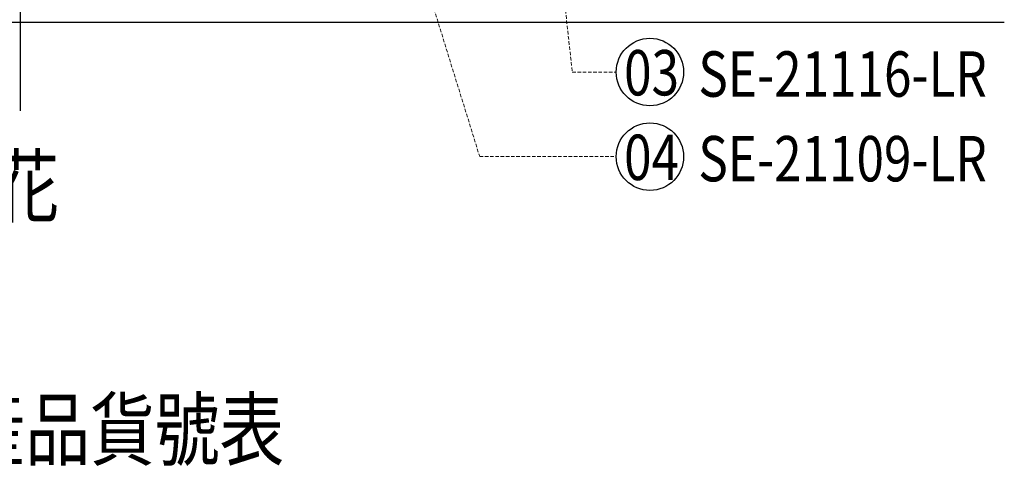
# Model space of a CAD drawing. Units: millimetres. Extents: x 9762 to 16482, y 5060 to 8030.
# Drawn here: x 13815 to 14521, y 6625 to 6945 of the extents above; entities that cross this region are included whole.
import ezdxf

# ---------------------------------------------------------------- set-up
doc = ezdxf.new("R2010")
doc.units = ezdxf.units.MM
doc.linetypes.add('HIDDEN', pattern=[1.875, 1.25, -0.625])
doc.linetypes.add('JIS_08_15', pattern=[17.25, 15, -0.75, 0.75, -0.75])
for name, color, linetype in [('H-06.木作(細線)', 8, 'Continuous'), ('IE-DIM', 3, 'Continuous'), ('文字', 4, 'Continuous')]:
    doc.layers.add(name, color=color, linetype=linetype)
doc.styles.add('1', font='SimSun.ttf')
doc.styles.add('CHINA', font='SIMPLEX.shx')
doc.dimstyles.new('DN-1', dxfattribs={"dimtxt": 2.6, "dimasz": 1, "dimexe": 1, "dimexo": 2, "dimgap": 0.5, "dimtad": 1, "dimdec": 0, "dimzin": 9, "dimdsep": 46, "dimtxsty": 'CHINA', "dimblk": 'ARCHTICK', "dimcen": 2, "dimdle": 1, "dimclrd": 5, "dimclre": 8, "dimclrt": 4, "dimadec": 1, "dimazin": 2, "dimtfac": 0.416667, "dimtdec": 0, "dimtix": 1, "dimtmove": 2, "dimatfit": 0, "dimldrblk": 'CCC', "dimfxl": 4, "dimfxlon": 1, "dimtzin": 0, "dimlwd": 25, "dimlwe": 25, "dimarcsym": 0})

# ---------------------------------------------------------------- blocks, each defined once
blk = doc.blocks.new('_ArchTick')
at = {"color": 0, "linetype": 'ByBlock', "const_width": 0.4}
blk.add_lwpolyline([(-0.5, -0.5), (0.5, 0.5)], dxfattribs=at)
blk = doc.blocks.new('CCC')
at = {"layer": 'IE-DIM', "color": 4, "linetype": 'Continuous', "const_width": 0.432}
blk.add_lwpolyline([(-1.763, 1.611), (-0.837, 0.007), (-1.763, -1.597)], dxfattribs=at)

msp = doc.modelspace()

# ---------------------------------------------------------------- linework, layer by layer
at = {"color": 7}
msp.add_lwpolyline([(13110.63, 6943.43), (14521.1, 6943.43)], dxfattribs=at)
at = {"layer": 'H-06.木作(細線)', "color": 3, "linetype": 'JIS_08_15', "ltscale": 16}
msp.add_line((13815.86, 6879.77), (13815.86, 7312.09), dxfattribs=at)
at = {"layer": 'H-06.木作(細線)', "color": 8}
for centre in [(14267.03, 6907.59), (14267.03, 6846.99)]:
    msp.add_circle(centre, 24.17, dxfattribs=at)

# ---------------------------------------------------------------- texts
at = {"layer": '文字', "color": 7, "style": '1', "width": 0.8}
for s, p in [('03', (14248.54, 6890.86)), ('04', (14248.54, 6830.25))]:
    msp.add_text(s, height=32.5, dxfattribs=at).set_placement(p)
at = {"layer": '文字', "color": 4, "style": '1', "width": 0.8}
for s, p in [('SE-21116-LR', (14301.75, 6889.91)), ('SE-21109-LR', (14301.75, 6829.3))]:
    msp.add_text(s, height=32.5, dxfattribs=at).set_placement(p)
at = {"layer": '文字', "style": '1', "width": 0.8}
for s, p in [('天花', (13750.87, 6804.42)), ('線板中花 產品貨號表', (13576.99, 6630.33))]:
    msp.add_text(s, height=42.5, dxfattribs=at).set_placement(p)

# ---------------------------------------------------------------- leaders
at = {"layer": '文字', "color": 4, "linetype": 'HIDDEN', "ltscale": 2}
for points in [[(14189.87, 7101.04), (14211.41, 6907.59), (14242.86, 6907.59)], [(14080, 7056.7), (14145.01, 6846.99), (14242.86, 6846.99)]]:
    msp.add_leader(points, dimstyle='DN-1', override={"dimasz": 8, "dimtad": 0, "dimclrd": 8, "dimlwd": 15}, dxfattribs=at)

doc.saveas('drawing.dxf')
